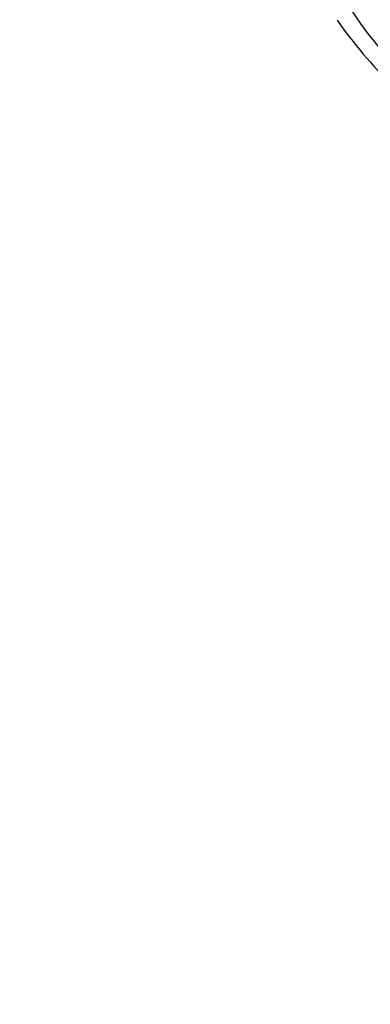
# Model space of a CAD drawing. Units: millimetres. Extents: x 2.7 to 22.9, y 5.7 to 17.
# Drawn here: x 9.5 to 9.6, y 10.1 to 10.3 of the extents above; entities that cross this region are included whole.
import ezdxf

# ---------------------------------------------------------------- set-up
doc = ezdxf.new("R2010")
doc.units = ezdxf.units.MM
doc.header["$LTSCALE"] = 130
doc.header["$PDSIZE"] = -1
doc.linetypes.add('SLD-Сплошная', pattern=[0])
doc.styles.get("Standard").update_dxf_attribs({"font": 'isocpeui.ttf'})
doc.dimstyles.new('ISO-25', dxfattribs={"dimtxt": 2.5, "dimasz": 2.5, "dimexe": 1.25, "dimexo": 0.625, "dimtad": 1, "dimtxsty": 'Standard', "dimcen": 2.5, "dimadec": 0, "dimazin": 0, "dimtfac": 1, "dimtmove": 0, "dimatfit": 3, "dimfxl": 1, "dimarcsym": 0})

# ---------------------------------------------------------------- blocks, each defined once
blk = doc.blocks.new('*D4')
at = {"color": 0, "lineweight": -2, "transparency": 16777216}
for p, q in [((5.685850805238984, 13.05368141765047), (5.685850805238983, 5.745902616957532)), ((22.85064820992734, 11.22266863181316), (22.85064820992734, 5.745902616957532)), ((5.981439997947318, 5.875902616957532), (22.555059017219, 5.875902616957532))]:
    blk.add_line(p, q, dxfattribs=at)
at = {"color": 0, "transparency": 16777216}
for points in [[(5.981439997947318, 5.925167482408921), (5.981439997947318, 5.826637751506143), (5.685850805238984, 5.875902616957532)], [(22.555059017219, 5.925167482408921), (22.555059017219, 5.826637751506143), (22.85064820992734, 5.875902616957532)]]:
    blk.add_solid(points, dxfattribs=at)
at = {"layer": 'Defpoints', "color": 0, "transparency": 16777216}
for p in [(5.685850805238984, 13.05368141765047), (22.85064820992734, 11.22266863181316), (22.85064820992734, 5.875902616957532)]:
    blk.add_point(p, dxfattribs=at)
at = {"color": 0, "transparency": 16777216, "insert": (14.26824950758316, 6.301069283624199), "char_height": 0.4586111111111111, "attachment_point": 5}
blk.add_mtext('17,16м', dxfattribs=at)
blk = doc.blocks.new('*D7')
at = {"color": 0, "lineweight": -2, "transparency": 16777216}
for p, q in [((11.21687133427682, 13.45211609095411), (4.627600801151017, 13.45211609095411)), ((4.757600801151017, 13.15652689824577), (4.757600801151018, 9.170915702661343)), ((9.13445133211263, 8.87532650995301), (4.627600801151018, 8.87532650995301))]:
    blk.add_line(p, q, dxfattribs=at)
at = {"color": 0, "transparency": 16777216}
for points in [[(4.708335935699628, 13.15652689824577), (4.806865666602405, 13.15652689824577), (4.757600801151017, 13.45211609095411)], [(4.708335935699629, 9.170915702661343), (4.806865666602406, 9.170915702661343), (4.757600801151018, 8.87532650995301)]]:
    blk.add_solid(points, dxfattribs=at)
at = {"layer": 'Defpoints', "color": 0, "transparency": 16777216}
for p in [(11.21687133427682, 13.45211609095411), (4.757600801151018, 8.87532650995301), (9.13445133211263, 8.87532650995301)]:
    blk.add_point(p, dxfattribs=at)
at = {"color": 0, "transparency": 16777216, "insert": (4.332434134484353, 11.16372130045355), "char_height": 0.4586111111111111, "attachment_point": 5, "rotation": 90}
blk.add_mtext('4,58м', dxfattribs=at)

msp = doc.modelspace()

# ---------------------------------------------------------------- linework, layer by layer
at = {"color": 251, "linetype": 'SLD-Сплошная', "true_color": 0x636466}
msp.add_arc((9.191409646732835, 10.13827179132661), 2.800000000000002, 153.9464935992972, 296.500459499078, dxfattribs=at)
at = {"color": 7, "linetype": 'SLD-Сплошная', "lineweight": 25}
for centre, radius, start, end in [((9.667476163337696, 10.39122264142163), 0.1224952235489673, 197.508426734753, 225.0995859855437), ((9.65963791065912, 10.3898218230065), 0.1195193273239483, 215.2370180596914, 225.3504058347067)]:
    msp.add_arc(centre, radius, start, end, dxfattribs=at)

# ---------------------------------------------------------------- dimensions: what is measured, and where the dimension line sits
dim = msp.add_linear_dim(base=(4.757600801151018, 8.87532650995301), p1=(11.21687133427682, 13.4521160909541), p2=(9.134451332112626, 8.875326509953007), angle=90, dimstyle='ISO-25', override={"dimtxt": 0.4586111111111111, "dimasz": 0.2955891927083333, "dimexe": 0.13, "dimexo": 0, "dimgap": 0.15, "dimtih": 0, "dimtoh": 0, "dimzin": 1, "dimpost": 'м', "dimadec": 2, "dimtdec": 3, "dimtzin": 1})
dim.commit()
dim.dimension.update_dxf_attribs({"geometry": '*D7', "text_midpoint": (4.332434134484353, 11.16372130045355)})
at = {"color": 251, "true_color": 0x636466}
dim = msp.add_linear_dim(base=(22.85064820992734, 5.875902616957532), p1=(5.685850805238984, 13.05368141765047), p2=(22.85064820992734, 11.22266863181316), dimstyle='ISO-25', override={"dimtxt": 0.4586111111111111, "dimasz": 0.2955891927083333, "dimexe": 0.13, "dimexo": 0, "dimgap": 0.15, "dimzin": 1, "dimpost": 'м', "dimadec": 2, "dimtdec": 3, "dimtzin": 1}, dxfattribs=at)
dim.commit()
dim.dimension.update_dxf_attribs({"geometry": '*D4', "text_midpoint": (14.26824950758316, 6.301069283624199)})

doc.saveas('drawing.dxf')
